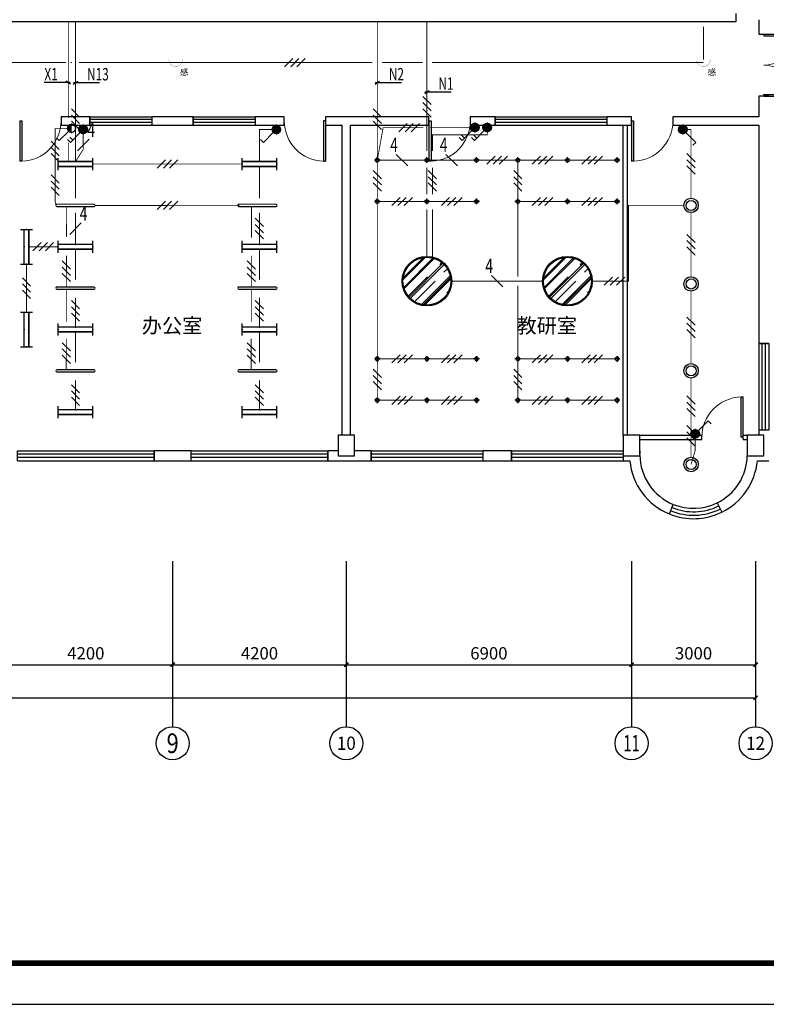
# Model space of a CAD drawing. Extents: x -177095 to 807679, y -68683 to 1087402.
# Drawn here: x 383214 to 401274, y 315527 to 339341 of the extents above; entities that cross this region are included whole.
import ezdxf
from ezdxf.enums import TextEntityAlignment as Align

# ---------------------------------------------------------------- set-up
doc = ezdxf.new("R2010")
doc.units = 0
doc.header["$LTSCALE"] = 1000
doc.header["$MEASUREMENT"] = 0
for name, color, linetype in [('AXIS', 3, 'Continuous'), ('AXIS_TEXT', 7, 'Continuous'), ('CABLETRAY', 4, 'Continuous'), ('COLUMN', 9, 'Continuous'), ('DIM-照明', 7, 'Continuous'), ('EQUIP-照明', 3, 'Continuous'), ('PUB_TEXT', 7, 'Continuous'), ('PUB_TITLE', 4, 'Continuous'), ('RC-LIGHT 天花灯具', 22, 'Continuous'), ('TEL_TEXT', 7, 'Continuous'), ('TTK', 7, 'Continuous'), ('WALL', 9, 'Continuous'), ('WINDOW', 4, 'Continuous'), ('插座连线', 3, 'Continuous')]:
    doc.layers.add(name, color=color, linetype=linetype)
doc.styles.add('_HZTXT', font='simhei.ttf', dxfattribs={"width": 0.7})
doc.styles.add('_TCH_AXIS', font='COMPLEX', dxfattribs={"bigfont": 'GBCBIG'})
doc.styles.add('_TCH_DIM_T3', font='SIMPLEX', dxfattribs={"width": 0.705882, "bigfont": 'GBCBIG'})
doc.styles.add('_TEL_DIM', font='simplex.shx', dxfattribs={"width": 0.8, "height": 4, "bigfont": 'hzdx.shx'})
doc.styles.add('COMPLEX', font='COMPLEX')
doc.styles.get("Standard").update_dxf_attribs({"font": 'GBENOR', "bigfont": 'GBCBIG'})
doc.styles.add('宋体', font='simhei.ttf')
doc.dimstyles.new('_TCH_ARCH&&100', dxfattribs={"dimtxt": 297.5, "dimasz": 100, "dimexe": 250, "dimexo": 300, "dimgap": 126.25, "dimtad": 1, "dimdec": 0, "dimzin": 0, "dimdsep": 46, "dimtxsty": '_TCH_DIM_T3', "dimblk": 'ARCHTICK', "dimcen": 0.09, "dimclrt": 7, "dimazin": 2, "dimtfac": 1, "dimtdec": 0, "dimtix": 1, "dimtmove": 2, "dimatfit": 3, "dimfxl": 100, "dimtolj": 1, "dimtzin": 0, "dimarcsym": 0})

# ---------------------------------------------------------------- blocks, each defined once
blk = doc.blocks.new('111111222')
at = {"const_width": 100}
blk.add_lwpolyline([(332188, 264668), (417788, 264668), (417788, 304668), (332188, 304668)], close=True, dxfattribs=at)
at = {"layer": 'PUB_TITLE', "color": 7}
blk.add_line((332238, 264718), (411638, 264718), dxfattribs=at)
blk.add_lwpolyline([(332138, 264618), (417838, 264618), (417838, 304718), (332138, 304718)], close=True, dxfattribs=at)
at = {"layer": 'TTK', "color": 6}
blk.add_lwpolyline([(329688, 263668), (418788, 263668), (418788, 305668), (329688, 305668)], close=True, dxfattribs=at)
blk = doc.blocks.new('_ArchTick')
at = {"color": 0, "linetype": 'ByBlock', "const_width": 0.4}
blk.add_lwpolyline([(-0.5, -0.5), (0.5, 0.5)], dxfattribs=at)
blk = doc.blocks.new('*D519')
at = {"layer": 'AXIS', "color": 0, "lineweight": -2, "transparency": 16777216}
for p, q in [((382714, 325942), (382714, 323492)), ((386914, 325942), (386914, 323492)), ((382714, 323742), (386914, 323742))]:
    blk.add_line(p, q, dxfattribs=at)
at = {"layer": 'Defpoints', "color": 0, "transparency": 16777216}
for p in [(382714, 326242), (386914, 326242), (386914, 323742)]:
    blk.add_point(p, dxfattribs=at)
at = {"layer": 'AXIS', "color": 0, "lineweight": -2, "transparency": 16777216, "xscale": 100, "yscale": 100, "zscale": 100, "rotation": 180}
blk.add_blockref('_ArchTick', (382714, 323742), dxfattribs=at)
at = {"layer": 'AXIS', "color": 0, "lineweight": -2, "transparency": 16777216, "xscale": 100, "yscale": 100, "zscale": 100}
blk.add_blockref('_ArchTick', (386914, 323742), dxfattribs=at)
at = {"layer": 'AXIS', "color": 7, "transparency": 16777216, "insert": (384814, 324017), "char_height": 297.5, "attachment_point": 5, "style": '_TCH_DIM_T3'}
blk.add_mtext('\\A1;4200', dxfattribs=at)
blk = doc.blocks.new('*D520')
at = {"layer": 'AXIS', "color": 0, "lineweight": -2, "transparency": 16777216}
for p, q in [((386914, 325942), (386914, 323492)), ((391114, 325942), (391114, 323492)), ((386914, 323742), (391114, 323742))]:
    blk.add_line(p, q, dxfattribs=at)
at = {"layer": 'Defpoints', "color": 0, "transparency": 16777216}
for p in [(386914, 326242), (391114, 326242), (391114, 323742)]:
    blk.add_point(p, dxfattribs=at)
at = {"layer": 'AXIS', "color": 0, "lineweight": -2, "transparency": 16777216, "xscale": 100, "yscale": 100, "zscale": 100, "rotation": 180}
blk.add_blockref('_ArchTick', (386914, 323742), dxfattribs=at)
at = {"layer": 'AXIS', "color": 0, "lineweight": -2, "transparency": 16777216, "xscale": 100, "yscale": 100, "zscale": 100}
blk.add_blockref('_ArchTick', (391114, 323742), dxfattribs=at)
at = {"layer": 'AXIS', "color": 7, "transparency": 16777216, "insert": (389014, 324017), "char_height": 297.5, "attachment_point": 5, "style": '_TCH_DIM_T3'}
blk.add_mtext('\\A1;4200', dxfattribs=at)
blk = doc.blocks.new('*D521')
at = {"layer": 'AXIS', "color": 0, "lineweight": -2, "transparency": 16777216}
for p, q in [((391114, 325942), (391114, 323492)), ((398014, 325942), (398014, 323492)), ((391114, 323742), (398014, 323742))]:
    blk.add_line(p, q, dxfattribs=at)
at = {"layer": 'Defpoints', "color": 0, "transparency": 16777216}
for p in [(391114, 326242), (398014, 326242), (398014, 323742)]:
    blk.add_point(p, dxfattribs=at)
at = {"layer": 'AXIS', "color": 0, "lineweight": -2, "transparency": 16777216, "xscale": 100, "yscale": 100, "zscale": 100, "rotation": 180}
blk.add_blockref('_ArchTick', (391114, 323742), dxfattribs=at)
at = {"layer": 'AXIS', "color": 0, "lineweight": -2, "transparency": 16777216, "xscale": 100, "yscale": 100, "zscale": 100}
blk.add_blockref('_ArchTick', (398014, 323742), dxfattribs=at)
at = {"layer": 'AXIS', "color": 7, "transparency": 16777216, "insert": (394564, 324017), "char_height": 297.5, "attachment_point": 5, "style": '_TCH_DIM_T3'}
blk.add_mtext('\\A1;6900', dxfattribs=at)
blk = doc.blocks.new('*D522')
at = {"layer": 'AXIS', "color": 0, "lineweight": -2, "transparency": 16777216}
for p, q in [((398014, 325942), (398014, 323492)), ((401014, 325942), (401014, 323492)), ((398014, 323742), (401014, 323742))]:
    blk.add_line(p, q, dxfattribs=at)
at = {"layer": 'Defpoints', "color": 0, "transparency": 16777216}
for p in [(398014, 326242), (401014, 326242), (401014, 323742)]:
    blk.add_point(p, dxfattribs=at)
at = {"layer": 'AXIS', "color": 0, "lineweight": -2, "transparency": 16777216, "xscale": 100, "yscale": 100, "zscale": 100, "rotation": 180}
blk.add_blockref('_ArchTick', (398014, 323742), dxfattribs=at)
at = {"layer": 'AXIS', "color": 0, "lineweight": -2, "transparency": 16777216, "xscale": 100, "yscale": 100, "zscale": 100}
blk.add_blockref('_ArchTick', (401014, 323742), dxfattribs=at)
at = {"layer": 'AXIS', "color": 7, "transparency": 16777216, "insert": (399514, 324017), "char_height": 297.5, "attachment_point": 5, "style": '_TCH_DIM_T3'}
blk.add_mtext('\\A1;3000', dxfattribs=at)
blk = doc.blocks.new('*D523')
at = {"layer": 'AXIS', "color": 0, "lineweight": -2, "transparency": 16777216}
for p, q in [((340414, 325942), (340414, 322692)), ((401014, 325942), (401014, 322692)), ((340414, 322942), (401014, 322942))]:
    blk.add_line(p, q, dxfattribs=at)
at = {"layer": 'Defpoints', "color": 0, "transparency": 16777216}
for p in [(340414, 326242), (401014, 326242), (401014, 322942)]:
    blk.add_point(p, dxfattribs=at)
at = {"layer": 'AXIS', "color": 0, "lineweight": -2, "transparency": 16777216, "xscale": 100, "yscale": 100, "zscale": 100, "rotation": 180}
blk.add_blockref('_ArchTick', (340414, 322942), dxfattribs=at)
at = {"layer": 'AXIS', "color": 0, "lineweight": -2, "transparency": 16777216, "xscale": 100, "yscale": 100, "zscale": 100}
blk.add_blockref('_ArchTick', (401014, 322942), dxfattribs=at)
at = {"layer": 'AXIS', "color": 7, "transparency": 16777216, "insert": (370714, 323217), "char_height": 297.5, "attachment_point": 5, "style": '_TCH_DIM_T3'}
blk.add_mtext('\\A1;60600', dxfattribs=at)
blk = doc.blocks.new('_AXISO')
blk.add_circle((0, 0), 0.5)
at = {"layer": 'AXIS_TEXT', "style": 'COMPLEX', "width": 1.041667}
blk.add_attdef('A', text='', height=0.56, dxfattribs=at).set_placement((-0.25, -0.28), (0.25, -0.28), align=Align.FIT)
blk = doc.blocks.new('_FZHK')
blk.add_lwpolyline([(-0.5, -0.5), (0.5, -0.5), (0.5, 0.5), (-0.5, 0.5)], close=True)
blk = doc.blocks.new('$TCHSYS$WIN2D')
for p, q in [((-0.5, 0.5), (0.5, 0.5)), ((-0.5, 0.5), (-0.5, -0.5)), ((0.5, 0.5), (0.5, -0.5)), ((0.5, 0.1667), (-0.5, 0.1667)), ((0.5, -0.1667), (-0.5, -0.1667)), ((-0.5, -0.5), (0.5, -0.5))]:
    blk.add_line(p, q)
blk = doc.blocks.new('$DorLib2D$00000001')
for p, q in [((0.45, 0.975), (0.5, 0.975)), ((0.45, 0), (0.45, 0.975)), ((0.5, 0), (0.5, 0.975)), ((0.5, 0), (0.45, 0))]:
    blk.add_line(p, q)
at = {"lineweight": 13}
blk.add_arc((0.475, 0), 0.975, 91.4693, 180, dxfattribs=at)
blk = doc.blocks.new('$DorLib2D$00000002')
for p, q in [((-0.5, 0), (-0.5, 0.4875)), ((-0.475, 0.4875), (-0.5, 0.4875)), ((-0.475, 0), (-0.475, 0.4875)), ((0.475, 0), (0.475, 0.4875)), ((0.475, 0.4875), (0.5, 0.4875)), ((0.5, 0), (0.5, 0.4875)), ((-0.5, 0), (-0.475, 0)), ((0.5, 0), (0.475, 0))]:
    blk.add_line(p, q)
at = {"lineweight": 13}
for centre, start, end in [((-0.4875, 0), 0, 88.53072), ((0.4875, 0), 91.46928, 180)]:
    blk.add_arc(centre, 0.4875, start, end, dxfattribs=at)
blk = doc.blocks.new('SSSSSSS')
at = {"layer": 'EQUIP-照明', "color": 3, "const_width": 5}
blk.add_lwpolyline([(370052, 547665), (369722, 547667, 0.414214), (369887, 547501, 0.414214), (370052, 547665, 1.003852)], format="xyb", dxfattribs=at)
blk = doc.blocks.new('$TelecSys$00000016')
for p, q in [((-0.2, 0.4), (-1, -0.4)), ((0.4, 0.4), (-0.4, -0.4)), ((1, 0.4), (0.2, -0.4))]:
    blk.add_line(p, q)
at = {"width": 0.8}
blk.add_attdef('N', text='', height=1, dxfattribs=at).set_placement((-0.017, 1.056), align=Align.MIDDLE)
blk = doc.blocks.new('L-100')
at = {"color": 1}
for p, q in [((75, 0), (-75, 0)), ((0, -75), (0, 75))]:
    blk.add_line(p, q, dxfattribs=at)
at = {"color": 2}
blk.add_circle((0, 0), 50, dxfattribs=at)
blk = doc.blocks.new('*U362')
at = {"extrusion": (0, 0, -1), "zscale": -1, "rotation": 5.869693882e-07}
blk.add_blockref('L-100', (0, 0), dxfattribs=at)
blk = doc.blocks.new('*U489')
at = {"layer": 'RC-LIGHT 天花灯具', "xscale": -0.9202324716483551, "yscale": 0.9202324716483551, "zscale": 0.9202324716483551}
blk.add_blockref('*U362', (0, -25), dxfattribs=at)
blk = doc.blocks.new('*U490')
at = {"color": 0, "linetype": 'ByBlock', "lineweight": -2, "transparency": 16777216}
for p in [(0, 1000), (1200, 1000), (2400, 1000), (0, 0), (1200, 0), (2400, 0)]:
    blk.add_blockref('*U489', p, dxfattribs=at)
blk = doc.blocks.new('*U491')
at = {"layer": 'RC-LIGHT 天花灯具', "xscale": -0.9202324716483551, "yscale": 0.9202324716483551, "zscale": 0.9202324716483551}
blk.add_blockref('*U362', (0, -25), dxfattribs=at)
blk = doc.blocks.new('*U492')
at = {"color": 0, "linetype": 'ByBlock', "lineweight": -2, "transparency": 16777216}
for p in [(0, 1000), (1200, 1000), (2400, 1000), (0, 0), (1200, 0), (2400, 0)]:
    blk.add_blockref('*U491', p, dxfattribs=at)
blk = doc.blocks.new('*U493')
at = {"layer": 'RC-LIGHT 天花灯具', "xscale": -0.9202324716483551, "yscale": 0.9202324716483551, "zscale": 0.9202324716483551}
blk.add_blockref('*U362', (0, -25), dxfattribs=at)
blk = doc.blocks.new('*U494')
at = {"color": 0, "linetype": 'ByBlock', "lineweight": -2, "transparency": 16777216}
for p in [(0, 1000), (1200, 1000), (2400, 1000), (0, 0), (1200, 0), (2400, 0)]:
    blk.add_blockref('*U493', p, dxfattribs=at)
blk = doc.blocks.new('*U495')
at = {"layer": 'RC-LIGHT 天花灯具', "xscale": -0.9202324716483551, "yscale": 0.9202324716483551, "zscale": 0.9202324716483551}
blk.add_blockref('*U362', (0, -25), dxfattribs=at)
blk = doc.blocks.new('*U496')
at = {"color": 0, "linetype": 'ByBlock', "lineweight": -2, "transparency": 16777216}
for p in [(0, 1000), (1200, 1000), (2400, 1000), (0, 0), (1200, 0), (2400, 0)]:
    blk.add_blockref('*U495', p, dxfattribs=at)
blk = doc.blocks.new('$equip$00001186')
for radius in [0.5, 0.35]:
    blk.add_circle((0, 0), radius)
at = {"flags": 9}
blk.add_attdef('A', (0, 0), '', height=0.00002, dxfattribs=at)
blk = doc.blocks.new('$equip$00001205')
for p, q in [((0.147, 0.356), (0.625, 0.833)), ((0.625, 0.833), (0.766, 0.692))]:
    blk.add_line(p, q)
blk.add_circle((0, 0.208), 0.208)
for p in [(-0.208, 0.208), (0, 0.417), (0, 0), (0.208, 0.208)]:
    blk.add_point(p)
for points in [[(-0.18, 0.312), (0.18, 0.312), (-0.208, 0.208), (0.208, 0.208)], [(-0.18, 0.104), (0.18, 0.104), (-0.208, 0.208), (0.208, 0.208)], [(-0.104, 0.389), (0.104, 0.389), (-0.18, 0.312), (0.18, 0.312)], [(-0.104, 0.028), (0.104, 0.028), (-0.18, 0.104), (0.18, 0.104)], [(0, 0.417), (0, 0.417), (-0.104, 0.389), (0.104, 0.389)], [(0, 0), (0, 0), (-0.104, 0.028), (0.104, 0.028)]]:
    blk.add_solid(points)
at = {"flags": 9}
blk.add_attdef('A', (0, 0), '', height=0.00002, dxfattribs=at)
blk = doc.blocks.new('$TELECSYS$00000095')
blk.add_line((0.4, 0.4), (-0.4, -0.4))
at = {"width": 0.8}
blk.add_attdef('N', text='', height=1, dxfattribs=at).set_placement((-0.017, 1.056), align=Align.MIDDLE)
blk = doc.blocks.new('$TelecSys$00000152')
blk.add_blockref('$TELECSYS$00000095', (0, 0))
at = {"style": '_TEL_DIM', "width": 0.7}
blk.add_attdef('N', text='', height=0.875, dxfattribs=at).set_placement((-0.015, 0.924), align=Align.MIDDLE)
blk = doc.blocks.new('$equip$00001963')
for p, q in [((0.147, 0.356), (0.625, 0.833)), ((0.512, 0.72), (0.653, 0.579)), ((0.625, 0.833), (0.766, 0.692))]:
    blk.add_line(p, q)
blk.add_circle((0, 0.208), 0.208)
for p in [(-0.208, 0.208), (0, 0.417), (0, 0), (0.208, 0.208)]:
    blk.add_point(p)
for points in [[(-0.18, 0.313), (0.18, 0.313), (-0.208, 0.208), (0.208, 0.208)], [(-0.18, 0.104), (0.18, 0.104), (-0.208, 0.208), (0.208, 0.208)], [(-0.104, 0.389), (0.104, 0.389), (-0.18, 0.313), (0.18, 0.313)], [(-0.104, 0.028), (0.104, 0.028), (-0.18, 0.104), (0.18, 0.104)], [(0, 0.417), (0, 0.417), (-0.104, 0.389), (0.104, 0.389)], [(0, 0), (0, 0), (-0.104, 0.028), (0.104, 0.028)]]:
    blk.add_solid(points)
at = {"layer": 'TEL_TEXT', "style": '_TEL_DIM', "flags": 1}
blk.add_attdef('A', text='', height=0.00002, dxfattribs=at).set_placement((0, 0), align=Align.MIDDLE_CENTER)
blk = doc.blocks.new('$equip$00001160')
for p, q in [((-1.2, 0.417), (-1.2, -0.417)), ((-1.2, 0.167), (1.2, 0.167)), ((1.2, 0.417), (1.2, -0.417)), ((-1.2, -0.167), (1.2, -0.167))]:
    blk.add_line(p, q)
at = {"const_width": 0.1}
for points in [[(-1.2, 0.167), (1.2, 0.167)], [(-1.2, -0.167), (1.2, -0.167)]]:
    blk.add_lwpolyline(points, dxfattribs=at)
at = {"layer": 'EQUIP-照明'}
for p in [(-1.2, 0), (0, 0.167), (1.2, 0), (0, -0.167)]:
    blk.add_point(p, dxfattribs=at)
at = {"layer": 'EQUIP-照明', "flags": 9}
blk.add_attdef('A', (0, 0), '', height=0.00002, dxfattribs=at)
blk = doc.blocks.new('A$Cd6f551fa')
at = {"color": 2}
for p, q in [((1225, 50), (325, 53)), ((325, 3), (1225, 0))]:
    blk.add_line(p, q, dxfattribs=at)
for centre, start, end in [((325, 28), 89.8845, 269.8845), ((1225, 25), 269.8845, 89.8845)]:
    blk.add_arc(centre, 25, start, end, dxfattribs=at)
blk = doc.blocks.new('$equip$00001213')
for p, q in [((0.147, 0.356), (0.625, 0.833)), ((0.625, 0.833), (0.766, 0.692))]:
    blk.add_line(p, q)
blk.add_circle((0, 0.208), 0.208)
for p in [(-0.208, 0.208), (0, 0.417), (0, 0), (0.208, 0.208)]:
    blk.add_point(p)
for points in [[(0.104, 0.389), (0.104, 0.028), (0, 0.417), (0, 0)], [(0.18, 0.313), (0.18, 0.104), (0.104, 0.389), (0.104, 0.028)], [(0.208, 0.208), (0.208, 0.208), (0.18, 0.313), (0.18, 0.104)]]:
    blk.add_solid(points)
at = {"flags": 9}
blk.add_attdef('A', (0, 0), '', height=0.00002, dxfattribs=at)
blk = doc.blocks.new('qwsssa')
at = {"layer": 'AXIS'}
for p, q in [((386914.1, 326241.8), (386914.1, 322241.8)), ((391114.1, 326241.8), (391114.1, 322241.8)), ((398014.1, 326241.8), (398014.1, 322241.8)), ((401014.1, 326241.8), (401014.1, 322241.8))]:
    blk.add_line(p, q, dxfattribs=at)
at = {"layer": 'WALL'}
for p, q in [((401094.1, 339341.4), (401094.1, 338991.4)), ((401094.1, 338991.4), (401334.1, 338991.4)), ((401334.1, 337491.4), (401094.1, 337491.4)), ((401094.1, 337491.4), (401094.1, 336991.4)), ((384914.1, 336991.4), (384214.1, 336991.4)), ((384214.1, 336991.4), (384214.1, 336791.4)), ((384914.1, 336791.4), (384914.1, 336991.4)), ((387414.1, 336991.4), (386414.1, 336991.4)), ((386414.1, 336991.4), (386414.1, 336791.4)), ((387414.1, 336791.4), (387414.1, 336991.4)), ((389614.1, 336991.4), (388914.1, 336991.4)), ((388914.1, 336991.4), (388914.1, 336791.4)), ((389614.1, 336791.4), (389614.1, 336991.4)), ((391114.1, 336991.4), (390614.1, 336991.4)), ((390614.1, 336991.4), (390614.1, 336791.4)), ((393114.1, 336991.4), (391114.1, 336991.4)), ((393114.1, 336791.4), (393114.1, 336991.4)), ((394714.1, 336991.4), (394114.1, 336991.4)), ((394114.1, 336991.4), (394114.1, 336791.4)), ((394714.1, 336791.4), (394714.1, 336991.4)), ((398014.1, 336991.4), (397414.1, 336991.4)), ((397414.1, 336991.4), (397414.1, 336791.4)), ((398014.1, 336791.4), (398014.1, 336991.4)), ((401094.1, 336991.4), (399014.1, 336991.4)), ((399014.1, 336991.4), (399014.1, 336791.4)), ((384214.1, 336791.4), (384914.1, 336791.4)), ((386414.1, 336791.4), (387414.1, 336791.4)), ((388914.1, 336791.4), (389614.1, 336791.4)), ((390614.1, 336791.4), (391014.1, 336791.4)), ((391014.1, 329291.4), (391014.1, 336791.4)), ((391214.1, 336791.4), (393114.1, 336791.4)), ((391214.1, 329291.4), (391214.1, 336791.4)), ((394114.1, 336791.4), (394714.1, 336791.4)), ((397414.1, 336791.4), (398014.1, 336791.4)), ((397814.1, 329291.4), (397814.1, 336791.4)), ((397914.1, 329291.4), (397914.1, 336791.4)), ((399014.1, 336791.4), (401094.1, 336791.4)), ((401094.1, 336791.4), (401094.1, 331511.4)), ((401094.1, 331511.4), (401334.1, 331511.4)), ((401334.1, 329411.4), (401094.1, 329411.4)), ((401094.1, 329411.4), (401094.1, 329291.4)), ((398214.1, 329291.4), (399714.1, 329291.4)), ((398214.1, 329191.4), (399714.1, 329191.4)), ((399714.1, 329191.4), (399714.1, 329291.4)), ((400714.1, 329191.4), (400714.1, 329291.4)), ((400714.1, 329291.4), (400814.1, 329291.4)), ((400714.1, 329191.4), (400814.1, 329191.4)), ((387364.1, 328911.4), (386464.1, 328911.4)), ((386464.1, 328911.4), (386464.1, 328671.4)), ((387364.1, 328671.4), (387364.1, 328911.4)), ((390914.1, 328911.4), (390664.1, 328911.4)), ((390664.1, 328911.4), (390664.1, 328671.4)), ((391714.1, 328911.4), (391314.1, 328911.4)), ((391714.1, 328671.4), (391714.1, 328911.4)), ((395114.1, 328911.4), (394414.1, 328911.4)), ((394414.1, 328911.4), (394414.1, 328671.4)), ((395114.1, 328671.4), (395114.1, 328911.4)), ((398217, 328911.4), (398214.1, 328911.4)), ((386464.1, 328671.4), (387364.1, 328671.4)), ((390664.1, 328671.4), (391114.1, 328671.4)), ((391114.1, 328671.4), (391714.1, 328671.4)), ((394414.1, 328671.4), (395114.1, 328671.4)), ((397814.1, 328791.4), (397814.1, 328671.4)), ((397814.1, 328671.4), (397971.4, 328671.4)), ((401057.1, 328671.4), (401334.1, 328671.4)), ((398930.3, 327386.9), (399024.5, 327618.5)), ((400086.5, 327655.4), (400196.6, 327430.9))]:
    blk.add_line(p, q, dxfattribs=at)
for radius, start, end in [(1300.2, 176.10001, 179.24476), (1550.2, 185.61063, 247.87121), (1300.2, 180.75524, 247.87121), (1300.2, 296.11195, 358.609), (1550.2, 296.11195, 354.38937)]:
    blk.add_arc((399514.3, 328822.9), radius, start, end, dxfattribs=at)
at = {"layer": 'WINDOW'}
for radius in [1466.9, 1383.6, 1300.2, 1550.2]:
    blk.add_arc((399514.3, 328822.9), radius, 247.87121, 296.11195, dxfattribs=at)
at = {"layer": 'AXIS'}
ref = blk.add_blockref('_AXISO', (386914.1, 321841.8), dxfattribs=dict(at, xscale=800, yscale=800, zscale=800))
ref.add_attrib('A', '9', dxfattribs={"layer": 'AXIS_TEXT', "height": 476.1, "style": '_TCH_AXIS', "width": 0.928571}).set_placement((386766.7, 321603.7), (387061.5, 321603.7), align=Align.FIT)
ref = blk.add_blockref('_AXISO', (391114.1, 321841.8), dxfattribs=dict(at, xscale=800, yscale=800, zscale=800))
ref.add_attrib('A', '10', dxfattribs={"layer": 'AXIS_TEXT', "height": 321.14, "style": '_TCH_AXIS', "width": 1.034483}).set_placement((390884.7, 321681.2), (391343.5, 321681.2), align=Align.FIT)
ref = blk.add_blockref('_AXISO', (398014.1, 321841.8), dxfattribs=dict(at, xscale=800, yscale=800, zscale=800))
ref.add_attrib('A', '11', dxfattribs={"layer": 'AXIS_TEXT', "height": 395.98, "style": '_TCH_AXIS', "width": 0.875}).set_placement((397816.1, 321643.8), (398212.1, 321643.8), align=Align.FIT)
ref = blk.add_blockref('_AXISO', (401014.1, 321841.8), dxfattribs=dict(at, xscale=800, yscale=800, zscale=800))
ref.add_attrib('A', '12', dxfattribs={"layer": 'AXIS_TEXT', "height": 321.14, "style": '_TCH_AXIS', "width": 1.034483}).set_placement((400784.7, 321681.2), (401243.5, 321681.2), align=Align.FIT)
at = {"layer": 'COLUMN', "xscale": 400, "yscale": 500, "zscale": 500}
for p in [(391114.1, 329041.4), (398014.1, 329041.4), (401014.1, 329041.4)]:
    blk.add_blockref('_FZHK', p, dxfattribs=at)
at = {"layer": 'WINDOW'}
for name, p, xscale, yscale, zscale, rotation in [('$DorLib2D$00000002', (401214.1, 338241.4), 1500, 1500, 1500, 270), ('$TCHSYS$WIN2D', (401214.1, 330461.4), 2100, 240, 2100, 270), ('$DorLib2D$00000001', (400214.1, 329241.4), -1000, -1000, 1000, 180), ('$TCHSYS$WIN2D', (389014.1, 328791.4), 3300, -240, 3300, 359.9999999999996)]:
    blk.add_blockref(name, p, dxfattribs=dict(at, xscale=xscale, yscale=yscale, zscale=zscale, rotation=rotation))
for name, p, xscale, yscale, zscale in [('$TCHSYS$WIN2D', (385664.1, 336891.4), 1500, 200, 1500), ('$TCHSYS$WIN2D', (388164.1, 336891.4), 1500, 200, 1500), ('$TCHSYS$WIN2D', (396064.1, 336891.4), 2700, 200, 2700), ('$DorLib2D$00000001', (383714.1, 336891.4), -1000, -1000, -1000), ('$DorLib2D$00000001', (390114.1, 336891.4), 1000, -1000, 1000), ('$DorLib2D$00000001', (393614.1, 336891.4), -1000, -1000, -1000), ('$DorLib2D$00000001', (398514.1, 336891.4), -1000, -1000, 1000), ('$TCHSYS$WIN2D', (384814.1, 328791.4), 3300, -240, 3300), ('$TCHSYS$WIN2D', (393064.1, 328791.4), 2700, 240, 2700), ('$TCHSYS$WIN2D', (396464.1, 328791.4), 2700, 240, 2700)]:
    blk.add_blockref(name, p, dxfattribs=dict(at, xscale=xscale, yscale=yscale, zscale=zscale))
at = {"layer": 'PUB_TEXT'}
for s, p in [('办公室', (386167.3, 331762.3)), ('教研室', (395232.4, 331762.3))]:
    blk.add_text(s, height=357.45, dxfattribs=at).set_placement(p)
at = {"layer": 'AXIS'}
for p1, p2, distance, picture, middle in [((340414.1, 326241.8), (401014.1, 326241.8), -3300, '*D523', (370714.1, 323216.8)), ((382714.1, 326241.8), (386914.1, 326241.8), -2500, '*D519', (384814.1, 324016.8)), ((386914.1, 326241.8), (391114.1, 326241.8), -2500, '*D520', (389014.1, 324016.8)), ((391114.1, 326241.8), (398014.1, 326241.8), -2500, '*D521', (394564.1, 324016.8)), ((398014.1, 326241.8), (401014.1, 326241.8), -2500, '*D522', (399514.1, 324016.8))]:
    dim = blk.add_aligned_dim(p1=p1, p2=p2, distance=distance, dimstyle='_TCH_ARCH&&100', dxfattribs=at)
    dim.commit()
    dim.dimension.update_dxf_attribs({"geometry": picture, "text_midpoint": middle})

msp = doc.modelspace()

# ---------------------------------------------------------------- hatches: boundary and pattern name
h = msp.add_hatch()
h.set_pattern_fill('AR-RROOF', color=250, scale=300, angle=45)
h.set_pattern_definition([(45, (8300, 0), (254.55844, 678.82251), [4500, -600, 1500, -300]), (45, (8476.07, 388.2), (-494.26764, 70.00357), [900, -99, 1800, -225]), (45, (8225.75, 286.38), (960.958116, 1245.21504), [2400, -420, 1200, -300])])
h.paths.add_polyline_path([(392484.1, 333017.4, 1), (393644.1, 333017.4, 1)])
h = msp.add_hatch()
h.set_pattern_fill('AR-RROOF', color=250, scale=300, angle=45)
h.set_pattern_definition([(45, (11700, -4e-05), (254.55844, 678.82251), [4500, -600, 1500, -300]), (45, (11876.07, 388.2), (-494.26764, 70.00357), [900, -99, 1800, -225]), (45, (11625.75, 286.38), (960.958116, 1245.21504), [2400, -420, 1200, -300])])
h.paths.add_polyline_path([(395884.1, 333017.4, 1), (397044.1, 333017.4, 1)])

# ---------------------------------------------------------------- linework, layer by layer
at = {"color": 3, "ltscale": 0.03}
for p, q in [((384437.9, 337819.8), (383806.9, 337819.8)), ((384443.5, 337782.5), (384336.5, 337857)), ((384510.7, 337782.5), (384617.7, 337857)), ((384516.2, 337819.8), (385147.3, 337819.8)), ((391810.6, 337782.5), (391917.6, 337857)), ((391816.2, 337819.8), (392447.2, 337819.8)), ((393010.6, 337556), (393117.6, 337630.5)), ((393016.2, 337593.3), (393647.2, 337593.3))]:
    msp.add_line(p, q, dxfattribs=at)
at = {"color": 1, "const_width": 20}
for points in [[(393064.1, 336164), (393064.1, 339291.4)], [(391979.5, 338304.2), (392964, 338304.2)], [(393184, 338304.2), (399753.1, 338304.2)], [(391864.1, 335944.5), (392006, 336731.5), (392974, 336731.5)], [(393139.5, 336731.5), (394226, 336731.5)], [(394525, 336731.5), (394525, 336557), (393198.1, 336557), (393198.1, 336164)], [(389014.1, 335907.7), (389014.1, 336695)], [(389420.1, 336687.2), (389014.1, 336687.2)], [(399256.7, 336687.2), (399454.1, 336687.2)], [(399454.1, 335024.4), (399454.1, 336687.2)], [(384984.2, 335849.4), (388594.1, 335849.4)], [(391864.1, 335944.5), (393064.1, 335944.5)], [(391864.1, 334944.5), (391864.1, 335944.5)], [(393064.1, 335944.5), (394264.1, 335944.5)], [(394264.1, 335944.5), (396164.1, 335944.5)], [(395264.1, 335944.5), (396464.1, 335944.5)], [(395264.1, 334944.5), (395264.1, 335944.5)], [(396464.1, 335944.5), (397664.1, 335944.5)], [(393064.1, 335121.5), (393064.1, 335762)], [(393198.1, 335121.5), (393198.1, 335762)], [(391864.1, 334944.5), (393064.1, 334944.5)], [(391864.1, 334944.5), (391864.1, 331138.3)], [(393064.1, 334944.5), (394264.1, 334944.5)], [(395264.1, 334944.5), (396464.1, 334944.5)], [(395264.1, 334944.5), (395264.1, 333122.3)], [(396464.1, 334944.5), (397664.1, 334944.5)], [(397064.1, 333017.4), (397941.5, 333017.4), (397941.5, 334849.4), (399279.1, 334849.4)], [(393064.1, 333617.4), (393064.1, 334756.5)], [(393199.9, 333601.8), (393198.1, 334756.5)], [(399454.1, 334674.4), (399454.1, 333124.4)], [(395864.1, 333017.4), (393664.1, 333017.4)], [(395264.1, 332912.5), (395264.1, 331138.3)], [(395864.1, 333017.4), (395402.5, 333017.4)], [(399454.1, 332774.4), (399454.1, 331024.4)], [(391864.1, 331138.3), (393064.1, 331138.3)], [(391864.1, 330138.3), (391864.1, 331138.3)], [(393064.1, 331138.3), (394264.1, 331138.3)], [(395264.1, 331138.3), (396464.1, 331138.3)], [(395264.1, 330138.3), (395264.1, 331138.3)], [(396464.1, 331138.3), (397664.1, 331138.3)], [(399454.1, 328758.7), (399454.1, 330674.4)], [(391864.1, 330138.3), (393064.1, 330138.3)], [(393064.1, 330138.3), (394264.1, 330138.3)], [(395264.1, 330138.3), (396464.1, 330138.3)], [(396464.1, 330138.3), (397664.1, 330138.3)], [(399554.1, 329324.9), (399554.1, 328923), (399454.1, 328583.7)]]:
    msp.add_lwpolyline(points, dxfattribs=at)
at = {"color": 1}
for centre, radius in [((393064.1, 333017.4), 600), ((393064.1, 333017.4), 580), ((396464.1, 333017.4), 600), ((396464.1, 333017.4), 580)]:
    msp.add_circle(centre, radius, dxfattribs=at)
at = {"layer": 'CABLETRAY'}
for p, q in [((400540.6, 339491.4), (400540.6, 339291.4)), ((400540.6, 339291.4), (380766.3, 339291.4))]:
    msp.add_line(p, q, dxfattribs=at)
at = {"layer": 'EQUIP-照明', "color": 6, "const_width": 20}
for points in [[(384390, 336960), (384390, 339291.4)], [(384089.2, 334850.9), (384072.3, 334950.9), (384072.3, 336714.2)], [(384435.4, 336714.2), (384072.3, 336714.2)], [(384390, 335907.7), (384390, 336369)], [(384347.3, 334086.1), (384349.8, 334825.1)], [(388539.1, 334850.9), (385039.2, 334847.9)], [(388820.6, 334824.8), (388820.6, 334070.5)], [(384345.8, 333637.7), (384343.2, 332875.1)], [(388819.1, 333637.4), (388816.6, 332874.9)], [(384343.1, 332825.1), (384343.2, 332037.2)], [(388816.4, 332824.9), (388816.6, 332037)], [(384341.9, 331628.3), (384339.3, 330875.1)], [(388815.2, 331628), (388812.7, 330874.9)]]:
    msp.add_lwpolyline(points, dxfattribs=at)
at = {"layer": 'EQUIP-照明', "color": 1, "const_width": 20}
for points in [[(384564.2, 335907.7), (384564.2, 339291.1)], [(391864.1, 335944.5), (391864.1, 339291.4)], [(399753.4, 338374.2), (399753.4, 339169)], [(380659.1, 338304.2), (384336, 338304.2)], [(384444, 338304.2), (384482.2, 338304.2)], [(384650.2, 338304.2), (386988.1, 338304.2)], [(391743.5, 338304.2), (386988.1, 338304.2)], [(384564.2, 335907.7), (384751.6, 336207.2), (384750.8, 336583.1)], [(384564.2, 335791), (384564.2, 335024.4)], [(389014.1, 335791), (389014.1, 335024.4)], [(384564.2, 334672.1), (384564.2, 333907.7)], [(389014.1, 334672.1), (389014.1, 333907.7)], [(384144.2, 333849.4), (383437.5, 333849.4)], [(384564.2, 333791), (384564.2, 333051.5)], [(389014.1, 333791), (389014.1, 333051.5)], [(383379.2, 333429.4), (383379.2, 332269.4)], [(384564.2, 332620.1), (384564.2, 331907.7)], [(389014.1, 332620.1), (389014.1, 331907.7)], [(384564.2, 331791), (384564.2, 331051.5)], [(389014.1, 331791), (389014.1, 331051.5)], [(384564.2, 330620.1), (384564.2, 329907.7)], [(389014.1, 330620.1), (389014.1, 329907.7)]]:
    msp.add_lwpolyline(points, dxfattribs=at)

# ---------------------------------------------------------------- block references
for name, p in [('111111222', (0, 51859.7)), ('qwsssa', (0, 0)), ('A$Cd6f551fa', (383789.2, 334822.9)), ('A$Cd6f551fa', (388189.1, 334822.9)), ('A$Cd6f551fa', (383789.2, 332822.9)), ('A$Cd6f551fa', (388189.1, 332822.9)), ('A$Cd6f551fa', (383789.2, 330822.9)), ('A$Cd6f551fa', (388189.1, 330822.9))]:
    msp.add_blockref(name, p)
at = {"color": 1}
for name, p in [('*U490', (391864.1, 334969.7)), ('*U492', (395264.1, 334969.7))]:
    msp.add_blockref(name, p, dxfattribs=at)
at = {"color": 1, "xscale": -1, "rotation": 180}
for name, p in [('*U494', (391864.1, 331113.1)), ('*U496', (395264.1, 331113.1))]:
    msp.add_blockref(name, p, dxfattribs=at)
at = {"layer": 'DIM-照明', "xscale": 250, "yscale": 250, "zscale": 250}
for p in [(389870, 338304.2), (392635.5, 336731.5), (386789.2, 335849.4), (386789.2, 334849.4)]:
    msp.add_blockref('$TelecSys$00000016', p, dxfattribs=at)
for p, rotation in [((393064.1, 337236.5), 89.99999999999999), ((384564.2, 336933.3), 89.99999999999999), ((391864.1, 336933.3), 89.99999999999999), ((384072.3, 336151.6), 89.99999999999999), ((394765.5, 335944.5), 180), ((395864.1, 335944.5), 180), ((397064.1, 335944.5), 180), ((399454.1, 335855.8), 89.99999999999999), ((384072.3, 335339.7), 89.99999999999999), ((391864.1, 335444.5), 89.99999999999999), ((393198.1, 335444.5), 89.99999999999999), ((395264.1, 335444.5), 89.99999999999999), ((392464.1, 334944.5), 180), ((393664.1, 334944.5), 180), ((395864.1, 334944.5), 180), ((397064.1, 334944.5), 180), ((389014.1, 334289.9), 89.99999999999999), ((399454.1, 333899.4), 89.99999999999999), ((383785.8, 333849.4), 180), ((384344.5, 333256.4), 89.99999999999999), ((388817.9, 333256.1), 89.99999999999999), ((383379.2, 332849.4), 89.99999999999999), ((397600.5, 333017.4), 180), ((384564.2, 332297.4), 89.99999999999999), ((389014.1, 332297.4), 89.99999999999999), ((399454.1, 331899.4), 89.99999999999999), ((384344.5, 331278.9), 89.99999999999999), ((388817.9, 331278.6), 89.99999999999999), ((392464.1, 331138.3), 180), ((393664.1, 331138.3), 180), ((395864.1, 331138.3), 180), ((397064.1, 331138.3), 180), ((391864.1, 330638.3), 89.99999999999999), ((395264.1, 330638.3), 89.99999999999999), ((384564.2, 330263.9), 89.99999999999999), ((389014.1, 330263.9), 89.99999999999999), ((392464.1, 330138.3), 180), ((393664.1, 330138.3), 180), ((395864.1, 330138.3), 180), ((397064.1, 330138.3), 180), ((399454.1, 329991.5), 89.99999999999999), ((399454.1, 329274.9), 89.99999999999999)]:
    msp.add_blockref('$TelecSys$00000016', p, dxfattribs=dict(at, rotation=rotation))
at = {"layer": 'DIM-照明', "color": 1, "ltscale": 0.03}
ref = msp.add_blockref('$TelecSys$00000152', (384751.3, 336310.6), dxfattribs=dict(at, xscale=350, yscale=350, zscale=350))
ref.add_attrib('N', '4', dxfattribs={"layer": '0', "color": 7, "height": 350, "style": '_TEL_DIM', "width": 0.7}).set_placement((384946.3, 336633.9), align=Align.MIDDLE)
ref = msp.add_blockref('$TelecSys$00000152', (392464.1, 335944.5), dxfattribs=dict(at, xscale=-350, yscale=350, zscale=350))
ref.add_attrib('N', '4', dxfattribs={"layer": '0', "color": 7, "height": 350, "style": '_TEL_DIM', "width": 0.7}).set_placement((392269.2, 336267.8), align=Align.MIDDLE)
ref = msp.add_blockref('$TelecSys$00000152', (393664.1, 335944.5), dxfattribs=dict(at, xscale=-350, yscale=350, zscale=350))
ref.add_attrib('N', '4', dxfattribs={"layer": '0', "color": 7, "height": 350, "style": '_TEL_DIM', "width": 0.7}).set_placement((393469.2, 336267.8), align=Align.MIDDLE)
ref = msp.add_blockref('$TelecSys$00000152', (384563.9, 334287.6), dxfattribs=dict(at, xscale=350, yscale=350, zscale=350))
ref.add_attrib('N', '4', dxfattribs={"layer": '0', "color": 7, "height": 350, "style": '_TEL_DIM', "width": 0.7}).set_placement((384758.8, 334610.8), align=Align.MIDDLE)
ref = msp.add_blockref('$TelecSys$00000152', (394764.1, 333017.4), dxfattribs=dict(at, xscale=-350, yscale=350, zscale=350))
ref.add_attrib('N', '4', dxfattribs={"layer": '0', "color": 7, "height": 350, "style": '_TEL_DIM', "width": 0.7}).set_placement((394569.2, 333340.6), align=Align.MIDDLE)
at = {"layer": 'EQUIP-照明', "color": 1}
for p in [(17101, -209291.7), (29866, -209291.7)]:
    msp.add_blockref('SSSSSSS', p, dxfattribs=at)
at = {"layer": 'EQUIP-照明', "color": 3, "ltscale": 0.03, "rotation": 180}
for name, p, xscale, yscale, zscale in [('$equip$00001213', (384468.7, 336812.8), 473.1656401328114, 473.1656401328114, 473.1656401328114), ('$equip$00001963', (384752, 336791.4), 500, 500, 500), ('$equip$00001963', (394226, 336835.7), 500, 500, 500), ('$equip$00001963', (394525, 336835.7), 500, 500, 500)]:
    msp.add_blockref(name, p, dxfattribs=dict(at, xscale=xscale, yscale=yscale, zscale=zscale))
at = {"layer": 'EQUIP-照明'}
for name, p, xscale, yscale, zscale, rotation in [('$equip$00001205', (389422.7, 336791.4), 500.0000000013571, 500.0000000013571, 500.0000000013571, 180), ('$equip$00001205', (399152.5, 336687.2), 500.0000000013571, 500.0000000013571, 500.0000000013571, 270), ('$equip$00001160', (384564.2, 335849.4), 350, 350, 350, 180), ('$equip$00001160', (389014.1, 335849.4), 350, 350, 350, 180), ('$equip$00001160', (383379.2, 333849.4), 350, 350, 350, 89.99999999999999), ('$equip$00001160', (384564.2, 333849.4), 350, 350, 350, 180), ('$equip$00001160', (389014.1, 333849.4), 350, 350, 350, 180), ('$equip$00001160', (383379.2, 331849.4), 350, 350, 350, 89.99999999999999), ('$equip$00001160', (384564.2, 331849.4), 350, 350, 350, 180), ('$equip$00001160', (389014.1, 331849.4), 350, 350, 350, 180), ('$equip$00001160', (384564.2, 329849.4), 350, 350, 350, 180), ('$equip$00001160', (389014.1, 329849.4), 350, 350, 350, 180)]:
    msp.add_blockref(name, p, dxfattribs=dict(at, xscale=xscale, yscale=yscale, zscale=zscale, rotation=rotation))
for name, p, xscale, yscale, zscale in [('$equip$00001186', (399454.1, 334849.4), 350, 350, 350), ('$equip$00001186', (399454.1, 332949.4), 350, 350, 350), ('$equip$00001186', (399454.1, 330849.4), 350, 350, 350), ('$equip$00001205', (399554.1, 329220.7), 500.0000000013571, 500.0000000013571, 500.0000000013571), ('$equip$00001186', (399454.1, 328583.7), 350, 350, 350)]:
    msp.add_blockref(name, p, dxfattribs=dict(at, xscale=xscale, yscale=yscale, zscale=zscale))

# ---------------------------------------------------------------- texts
at = {"layer": 'PUB_TEXT', "style": '_HZTXT', "width": 0.7}
for s, p in [('X1', (383811.8, 337872.5)), ('N13', (384843.9, 337872.5)), ('N2', (392143.9, 337872.5)), ('N1', (393343.9, 337646))]:
    msp.add_text(s, height=300, dxfattribs=at).set_placement(p)
at = {"layer": '插座连线', "color": 2, "char_height": 150, "width": 7307.977, "attachment_point": 7, "style": '宋体'}
for insert in [(387092.5, 337954.1), (399857.5, 337954.1)]:
    msp.add_mtext('感', dxfattribs=dict(at, insert=insert))

doc.saveas('drawing.dxf')
